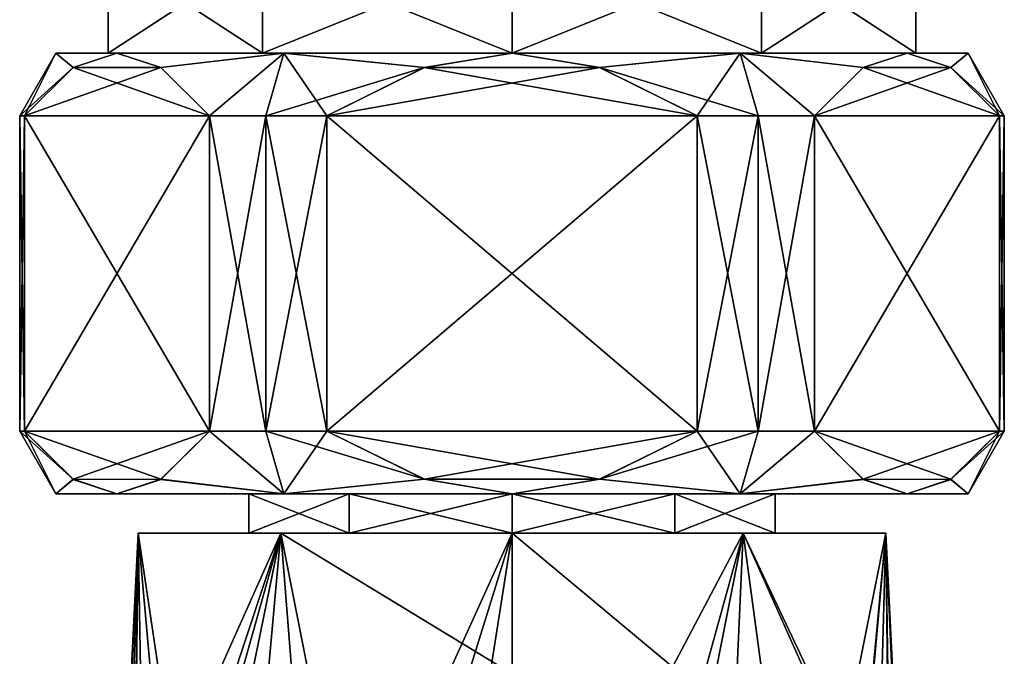
# Model space of a CAD drawing. Units: millimetres. Extents: x -110 to 110, y -74 to 86.
# Drawn here: x -16 to 16, y -39 to -19 of the extents above; entities that cross this region are included whole.
import ezdxf

# ---------------------------------------------------------------- set-up
doc = ezdxf.new("R2010")
doc.units = ezdxf.units.MM
doc.header["$LTSCALE"] = 81.481481
for name, color, linetype in [('1313', 7, 'CONTINUOUS'), ('1314', 7, 'CONTINUOUS'), ('1341', 7, 'CONTINUOUS'), ('1342', 7, 'CONTINUOUS'), ('196', 7, 'CONTINUOUS'), ('197', 7, 'CONTINUOUS'), ('198', 7, 'CONTINUOUS'), ('199', 7, 'CONTINUOUS'), ('200', 7, 'CONTINUOUS'), ('201', 7, 'CONTINUOUS'), ('202', 7, 'CONTINUOUS'), ('203', 7, 'CONTINUOUS'), ('204', 7, 'CONTINUOUS'), ('205', 7, 'CONTINUOUS'), ('206', 7, 'CONTINUOUS'), ('207', 7, 'CONTINUOUS'), ('208', 7, 'CONTINUOUS'), ('209', 7, 'CONTINUOUS'), ('210', 7, 'CONTINUOUS'), ('211', 7, 'CONTINUOUS'), ('212', 7, 'CONTINUOUS')]:
    doc.layers.add(name, color=color, linetype=linetype)

msp = doc.modelspace()

# ---------------------------------------------------------------- linework, layer by layer
at = {"layer": '1313', "linetype": 'Continuous'}
for points in [[(5.173, -33.7, 9.118), (0, -33.7, 10.8), (5.173, -34.95, 9.119), (5.173, -33.7, 9.118)], [(5.173, -34.95, 9.119), (0, -33.7, 10.8), (0, -34.95, 10.8), (5.173, -34.95, 9.119)], [(0, -33.7, -6.8), (5.173, -33.7, -5.118), (0, -34.95, -6.8), (0, -33.7, -6.8)], [(0, -34.95, -6.8), (5.173, -33.7, -5.118), (5.173, -34.95, -5.119), (0, -34.95, -6.8)], [(5.173, -33.7, -5.118), (8.368, -33.7, -0.721), (5.173, -34.95, -5.119), (5.173, -33.7, -5.118)], [(5.173, -34.95, -5.119), (8.368, -33.7, -0.721), (8.369, -34.95, -0.72), (5.173, -34.95, -5.119)], [(8.368, -33.7, 4.721), (5.173, -33.7, 9.118), (8.369, -34.95, 4.72), (8.368, -33.7, 4.721)], [(8.369, -34.95, 4.72), (5.173, -33.7, 9.118), (5.173, -34.95, 9.119), (8.369, -34.95, 4.72)], [(8.368, -33.7, -0.721), (8.368, -33.7, 4.721), (8.369, -34.95, -0.72), (8.368, -33.7, -0.721)], [(8.369, -34.95, -0.72), (8.368, -33.7, 4.721), (8.369, -34.95, 4.72), (8.369, -34.95, -0.72)]]:
    msp.add_3dface(points, dxfattribs=at)
at = {"layer": '1314', "linetype": 'Continuous'}
for points in [[(-8.368, -33.7, 4.721), (-8.368, -33.7, -0.721), (-8.369, -34.95, 4.72), (-8.368, -33.7, 4.721)], [(-5.173, -34.95, 9.119), (-8.368, -33.7, 4.721), (-8.369, -34.95, 4.72), (-5.173, -34.95, 9.119)], [(-8.368, -33.7, -0.721), (-5.173, -33.7, -5.118), (-8.369, -34.95, -0.72), (-8.368, -33.7, -0.721)], [(-8.369, -34.95, 4.72), (-8.368, -33.7, -0.721), (-8.369, -34.95, -0.72), (-8.369, -34.95, 4.72)], [(-8.369, -34.95, -0.72), (-5.173, -33.7, -5.118), (-5.173, -34.95, -5.119), (-8.369, -34.95, -0.72)], [(-5.173, -33.7, 9.118), (-8.368, -33.7, 4.721), (-5.173, -34.95, 9.119), (-5.173, -33.7, 9.118)], [(0, -33.7, 10.8), (-5.173, -33.7, 9.118), (0, -34.95, 10.8), (0, -33.7, 10.8)], [(0, -34.95, 10.8), (-5.173, -33.7, 9.118), (-5.173, -34.95, 9.119), (0, -34.95, 10.8)], [(-5.173, -33.7, -5.118), (0, -33.7, -6.8), (-5.173, -34.95, -5.119), (-5.173, -33.7, -5.118)], [(0, -33.7, -6.8), (0, -34.95, -6.8), (-5.173, -34.95, -5.119), (0, -33.7, -6.8)]]:
    msp.add_3dface(points, dxfattribs=at)
at = {"layer": '1341', "linetype": 'Continuous'}
for points in [[(7.935, -16.5, 12.922), (0, -16.5, 15.5), (7.935, -19.7, 12.922), (7.935, -16.5, 12.922)], [(7.935, -19.7, 12.922), (0, -16.5, 15.5), (0, -19.7, 15.5), (7.935, -19.7, 12.922)], [(0, -16.5, -11.5), (7.935, -16.5, -8.922), (0, -19.7, -11.5), (0, -16.5, -11.5)], [(0, -19.7, -11.5), (7.935, -16.5, -8.922), (7.935, -19.7, -8.922), (0, -19.7, -11.5)], [(7.935, -16.5, -8.922), (12.839, -16.5, -2.172), (7.935, -19.7, -8.922), (7.935, -16.5, -8.922)], [(7.935, -19.7, -8.922), (12.839, -16.5, -2.172), (12.839, -19.7, -2.171), (7.935, -19.7, -8.922)], [(12.839, -16.5, 6.172), (7.935, -16.5, 12.922), (12.839, -19.7, 6.171), (12.839, -16.5, 6.172)], [(12.839, -19.7, 6.171), (7.935, -16.5, 12.922), (7.935, -19.7, 12.922), (12.839, -19.7, 6.171)], [(12.839, -16.5, -2.172), (12.839, -16.5, 6.172), (12.839, -19.7, -2.171), (12.839, -16.5, -2.172)], [(12.839, -19.7, -2.171), (12.839, -16.5, 6.172), (12.839, -19.7, 6.171), (12.839, -19.7, -2.171)]]:
    msp.add_3dface(points, dxfattribs=at)
at = {"layer": '1342', "linetype": 'Continuous'}
for points in [[(-7.935, -16.5, 12.922), (-12.839, -16.5, 6.172), (-7.935, -19.7, 12.922), (-7.935, -16.5, 12.922)], [(-12.839, -16.5, 6.172), (-12.839, -16.5, -2.172), (-12.839, -19.7, 6.171), (-12.839, -16.5, 6.172)], [(-7.935, -19.7, 12.922), (-12.839, -16.5, 6.172), (-12.839, -19.7, 6.171), (-7.935, -19.7, 12.922)], [(-12.839, -16.5, -2.172), (-7.935, -16.5, -8.922), (-12.839, -19.7, -2.171), (-12.839, -16.5, -2.172)], [(-12.839, -19.7, 6.171), (-12.839, -16.5, -2.172), (-12.839, -19.7, -2.171), (-12.839, -19.7, 6.171)], [(-12.839, -19.7, -2.171), (-7.935, -16.5, -8.922), (-7.935, -19.7, -8.922), (-12.839, -19.7, -2.171)], [(0, -16.5, 15.5), (-7.935, -16.5, 12.922), (0, -19.7, 15.5), (0, -16.5, 15.5)], [(0, -19.7, 15.5), (-7.935, -16.5, 12.922), (-7.935, -19.7, 12.922), (0, -19.7, 15.5)], [(-7.935, -16.5, -8.922), (0, -16.5, -11.5), (-7.935, -19.7, -8.922), (-7.935, -16.5, -8.922)], [(0, -16.5, -11.5), (0, -19.7, -11.5), (-7.935, -19.7, -8.922), (0, -16.5, -11.5)]]:
    msp.add_3dface(points, dxfattribs=at)
at = {"layer": '196', "linetype": 'Continuous'}
for points in [[(-12.839, -19.7, 6.171), (-12.839, -19.7, -2.171), (-14.5, -19.7, 2), (-12.839, -19.7, 6.171)], [(-12.557, -19.7, 9.25), (-12.839, -19.7, 6.171), (-14.5, -19.7, 2), (-12.557, -19.7, 9.25)], [(-14.5, -19.7, 2), (-12.839, -19.7, -2.171), (-12.557, -19.7, -5.25), (-14.5, -19.7, 2)], [(-7.935, -19.7, 12.922), (-12.839, -19.7, 6.171), (-12.557, -19.7, 9.25), (-7.935, -19.7, 12.922)], [(-12.839, -19.7, -2.171), (-7.935, -19.7, -8.922), (-12.557, -19.7, -5.25), (-12.839, -19.7, -2.171)], [(-7.25, -19.7, 14.557), (-7.935, -19.7, 12.922), (-12.557, -19.7, 9.25), (-7.25, -19.7, 14.557)], [(-12.557, -19.7, -5.25), (-7.935, -19.7, -8.922), (-7.25, -19.7, -10.557), (-12.557, -19.7, -5.25)], [(-7.935, -19.7, -8.922), (0, -19.7, -11.5), (-7.25, -19.7, -10.557), (-7.935, -19.7, -8.922)], [(0, -19.7, 15.5), (-7.935, -19.7, 12.922), (0, -19.7, 16.5), (0, -19.7, 15.5)], [(0, -19.7, 16.5), (-7.935, -19.7, 12.922), (-7.25, -19.7, 14.557), (0, -19.7, 16.5)], [(0, -19.7, -11.5), (0, -19.7, -12.5), (-7.25, -19.7, -10.557), (0, -19.7, -11.5)], [(0, -19.7, -11.5), (7.935, -19.7, -8.922), (0, -19.7, -12.5), (0, -19.7, -11.5)], [(0, -19.7, -12.5), (7.935, -19.7, -8.922), (7.25, -19.7, -10.557), (0, -19.7, -12.5)], [(7.935, -19.7, 12.922), (0, -19.7, 15.5), (7.25, -19.7, 14.557), (7.935, -19.7, 12.922)], [(7.25, -19.7, 14.557), (0, -19.7, 15.5), (0, -19.7, 16.5), (7.25, -19.7, 14.557)], [(7.25, -19.7, -10.557), (7.935, -19.7, -8.922), (12.557, -19.7, -5.25), (7.25, -19.7, -10.557)], [(12.557, -19.7, 9.25), (7.935, -19.7, 12.922), (7.25, -19.7, 14.557), (12.557, -19.7, 9.25)], [(7.935, -19.7, -8.922), (12.839, -19.7, -2.171), (12.557, -19.7, -5.25), (7.935, -19.7, -8.922)], [(12.839, -19.7, 6.171), (7.935, -19.7, 12.922), (12.557, -19.7, 9.25), (12.839, -19.7, 6.171)], [(12.557, -19.7, -5.25), (12.839, -19.7, -2.171), (14.5, -19.7, 2), (12.557, -19.7, -5.25)], [(14.5, -19.7, 2), (12.839, -19.7, 6.171), (12.557, -19.7, 9.25), (14.5, -19.7, 2)], [(12.839, -19.7, -2.171), (12.839, -19.7, 6.171), (14.5, -19.7, 2), (12.839, -19.7, -2.171)]]:
    msp.add_3dface(points, dxfattribs=at)
at = {"layer": '197', "linetype": 'Continuous'}
for points in [[(-15.502, -21.692, 4.151), (-14.5, -19.7, 2), (-15.65, -21.692, 2), (-15.502, -21.692, 4.151)], [(-15.65, -21.692, 2), (-14.5, -19.7, 2), (-13.948, -20.157, -2.842), (-15.65, -21.692, 2)], [(-14.5, -19.7, 2), (-15.502, -21.692, 4.151), (-13.948, -20.158, 6.841), (-14.5, -19.7, 2)], [(-12.557, -19.7, 9.25), (-14.5, -19.7, 2), (-13.948, -20.158, 6.841), (-12.557, -19.7, 9.25)], [(-14.5, -19.7, 2), (-12.557, -19.7, -5.25), (-13.948, -20.157, -2.842), (-14.5, -19.7, 2)], [(-7.25, -19.7, 14.557), (-12.557, -19.7, 9.25), (-11.167, -20.157, 11.658), (-7.25, -19.7, 14.557)], [(-12.557, -19.7, -5.25), (-7.25, -19.7, -10.557), (-11.167, -20.158, -7.659), (-12.557, -19.7, -5.25)], [(-9.613, -21.692, 14.349), (-7.25, -19.7, 14.557), (-11.167, -20.157, 11.658), (-9.613, -21.692, 14.349)], [(-11.167, -20.158, -7.659), (-7.25, -19.7, -10.557), (-9.613, -21.692, -10.349), (-11.167, -20.158, -7.659)], [(-7.825, -21.692, 15.553), (-7.25, -19.7, 14.557), (-9.613, -21.692, 14.349), (-7.825, -21.692, 15.553)], [(-9.613, -21.692, -10.349), (-7.25, -19.7, -10.557), (-7.825, -21.692, -11.553), (-9.613, -21.692, -10.349)], [(-5.888, -21.692, 16.5), (-7.25, -19.7, 14.557), (-7.825, -21.692, 15.553), (-5.888, -21.692, 16.5)], [(-7.825, -21.692, -11.553), (-7.25, -19.7, -10.557), (-2.788, -20.16, -12.5), (-7.825, -21.692, -11.553)], [(-7.25, -19.7, -10.557), (0, -19.7, -12.5), (-2.788, -20.16, -12.5), (-7.25, -19.7, -10.557)], [(0, -19.7, 16.5), (-7.25, -19.7, 14.557), (-2.783, -20.158, 16.5), (0, -19.7, 16.5)], [(-2.783, -20.158, 16.5), (-7.25, -19.7, 14.557), (-5.888, -21.692, 16.5), (-2.783, -20.158, 16.5)], [(-15.502, -21.692, -0.151), (-15.65, -21.692, 2), (-13.948, -20.157, -2.842), (-15.502, -21.692, -0.151)], [(-5.888, -21.692, -12.5), (-7.825, -21.692, -11.553), (-2.788, -20.16, -12.5), (-5.888, -21.692, -12.5)]]:
    msp.add_3dface(points, dxfattribs=at)
at = {"layer": '198', "linetype": 'Continuous'}
for points in [[(-15.502, -21.692, 4.151), (-15.65, -21.692, 2), (-15.502, -31.708, 4.151), (-15.502, -21.692, 4.151)], [(-15.65, -21.692, 2), (-15.502, -21.692, -0.151), (-15.65, -31.708, 2), (-15.65, -21.692, 2)], [(-15.502, -31.708, 4.151), (-15.65, -21.692, 2), (-15.65, -31.708, 2), (-15.502, -31.708, 4.151)], [(-15.65, -31.708, 2), (-15.502, -21.692, -0.151), (-15.502, -31.708, -0.151), (-15.65, -31.708, 2)], [(-7.825, -21.692, 15.553), (-9.613, -21.692, 14.349), (-7.825, -31.708, 15.553), (-7.825, -21.692, 15.553)], [(-9.613, -21.692, 14.349), (-9.613, -31.708, 14.349), (-7.825, -31.708, 15.553), (-9.613, -21.692, 14.349)], [(-9.613, -21.692, -10.349), (-7.825, -21.692, -11.553), (-9.613, -31.708, -10.349), (-9.613, -21.692, -10.349)], [(-9.613, -31.708, -10.349), (-7.825, -21.692, -11.553), (-7.825, -31.708, -11.553), (-9.613, -31.708, -10.349)], [(-5.888, -21.692, 16.5), (-7.825, -21.692, 15.553), (-5.888, -31.708, 16.5), (-5.888, -21.692, 16.5)], [(-5.888, -31.708, 16.5), (-7.825, -21.692, 15.553), (-7.825, -31.708, 15.553), (-5.888, -31.708, 16.5)], [(-7.825, -21.692, -11.553), (-5.888, -21.692, -12.5), (-7.825, -31.708, -11.553), (-7.825, -21.692, -11.553)], [(-5.888, -21.692, -12.5), (-5.888, -31.708, -12.5), (-7.825, -31.708, -11.553), (-5.888, -21.692, -12.5)]]:
    msp.add_3dface(points, dxfattribs=at)
at = {"layer": '199', "linetype": 'Continuous'}
for points in [[(-15.502, -31.708, 4.151), (-15.65, -31.708, 2), (-13.948, -33.242, 6.841), (-15.502, -31.708, 4.151)], [(-15.65, -31.708, 2), (-15.502, -31.708, -0.151), (-14.5, -33.7, 2), (-15.65, -31.708, 2)], [(-13.948, -33.242, 6.841), (-15.65, -31.708, 2), (-14.5, -33.7, 2), (-13.948, -33.242, 6.841)], [(-14.5, -33.7, 2), (-15.502, -31.708, -0.151), (-13.948, -33.243, -2.842), (-14.5, -33.7, 2)], [(-9.613, -31.708, 14.349), (-11.167, -33.243, 11.658), (-7.25, -33.7, 14.557), (-9.613, -31.708, 14.349)], [(-11.167, -33.242, -7.659), (-9.613, -31.708, -10.349), (-7.25, -33.7, -10.557), (-11.167, -33.242, -7.659)], [(-7.825, -31.708, 15.553), (-9.613, -31.708, 14.349), (-7.25, -33.7, 14.557), (-7.825, -31.708, 15.553)], [(-9.613, -31.708, -10.349), (-7.825, -31.708, -11.553), (-7.25, -33.7, -10.557), (-9.613, -31.708, -10.349)], [(-5.888, -31.708, 16.5), (-7.825, -31.708, 15.553), (-2.783, -33.242, 16.5), (-5.888, -31.708, 16.5)], [(-2.783, -33.242, 16.5), (-7.825, -31.708, 15.553), (-7.25, -33.7, 14.557), (-2.783, -33.242, 16.5)], [(-7.825, -31.708, -11.553), (-5.888, -31.708, -12.5), (-7.25, -33.7, -10.557), (-7.825, -31.708, -11.553)], [(-5.888, -31.708, -12.5), (-2.788, -33.24, -12.5), (-7.25, -33.7, -10.557), (-5.888, -31.708, -12.5)], [(-12.557, -33.7, 9.25), (-13.948, -33.242, 6.841), (-14.5, -33.7, 2), (-12.557, -33.7, 9.25)], [(-12.557, -33.7, -5.25), (-14.5, -33.7, 2), (-13.948, -33.243, -2.842), (-12.557, -33.7, -5.25)], [(-12.557, -33.7, -5.25), (-11.167, -33.242, -7.659), (-7.25, -33.7, -10.557), (-12.557, -33.7, -5.25)], [(-11.167, -33.243, 11.658), (-12.557, -33.7, 9.25), (-7.25, -33.7, 14.557), (-11.167, -33.243, 11.658)], [(-2.788, -33.24, -12.5), (0, -33.7, -12.5), (-7.25, -33.7, -10.557), (-2.788, -33.24, -12.5)], [(0, -33.7, 16.5), (-2.783, -33.242, 16.5), (-7.25, -33.7, 14.557), (0, -33.7, 16.5)]]:
    msp.add_3dface(points, dxfattribs=at)
at = {"layer": '200', "linetype": 'Continuous'}
for points in [[(-12.557, -33.7, 9.25), (-14.5, -33.7, 2), (-5.173, -33.7, 9.118), (-12.557, -33.7, 9.25)], [(-14.5, -33.7, 2), (-12.557, -33.7, -5.25), (-8.368, -33.7, -0.721), (-14.5, -33.7, 2)], [(-5.173, -33.7, 9.118), (-14.5, -33.7, 2), (-8.368, -33.7, 4.721), (-5.173, -33.7, 9.118)], [(-8.368, -33.7, 4.721), (-14.5, -33.7, 2), (-8.368, -33.7, -0.721), (-8.368, -33.7, 4.721)], [(-7.25, -33.7, 14.557), (-12.557, -33.7, 9.25), (7.25, -33.7, 14.557), (-7.25, -33.7, 14.557)], [(7.25, -33.7, 14.557), (-12.557, -33.7, 9.25), (0, -33.7, 10.8), (7.25, -33.7, 14.557)], [(0, -33.7, 10.8), (-12.557, -33.7, 9.25), (-5.173, -33.7, 9.118), (0, -33.7, 10.8)], [(-12.557, -33.7, -5.25), (-7.25, -33.7, -10.557), (0, -33.7, -6.8), (-12.557, -33.7, -5.25)], [(-8.368, -33.7, -0.721), (-12.557, -33.7, -5.25), (-5.173, -33.7, -5.118), (-8.368, -33.7, -0.721)], [(-5.173, -33.7, -5.118), (-12.557, -33.7, -5.25), (0, -33.7, -6.8), (-5.173, -33.7, -5.118)], [(0, -33.7, 16.5), (-7.25, -33.7, 14.557), (7.25, -33.7, 14.557), (0, -33.7, 16.5)], [(-7.25, -33.7, -10.557), (0, -33.7, -12.5), (7.25, -33.7, -10.557), (-7.25, -33.7, -10.557)], [(12.557, -33.7, -5.25), (-7.25, -33.7, -10.557), (7.25, -33.7, -10.557), (12.557, -33.7, -5.25)], [(-7.25, -33.7, -10.557), (12.557, -33.7, -5.25), (0, -33.7, -6.8), (-7.25, -33.7, -10.557)], [(12.557, -33.7, 9.25), (7.25, -33.7, 14.557), (0, -33.7, 10.8), (12.557, -33.7, 9.25)], [(12.557, -33.7, 9.25), (0, -33.7, 10.8), (5.173, -33.7, 9.118), (12.557, -33.7, 9.25)], [(0, -33.7, -6.8), (12.557, -33.7, -5.25), (5.173, -33.7, -5.118), (0, -33.7, -6.8)], [(8.368, -33.7, 4.721), (12.557, -33.7, 9.25), (5.173, -33.7, 9.118), (8.368, -33.7, 4.721)], [(12.557, -33.7, -5.25), (14.5, -33.7, 2), (5.173, -33.7, -5.118), (12.557, -33.7, -5.25)], [(5.173, -33.7, -5.118), (14.5, -33.7, 2), (8.368, -33.7, -0.721), (5.173, -33.7, -5.118)], [(14.5, -33.7, 2), (12.557, -33.7, 9.25), (8.368, -33.7, 4.721), (14.5, -33.7, 2)], [(8.368, -33.7, -0.721), (14.5, -33.7, 2), (8.368, -33.7, 4.721), (8.368, -33.7, -0.721)]]:
    msp.add_3dface(points, dxfattribs=at)
at = {"layer": '201', "linetype": 'Continuous'}
for points in [[(0, -19.7, -12.5), (7.25, -19.7, -10.557), (2.783, -20.158, -12.5), (0, -19.7, -12.5)], [(7.25, -19.7, 14.557), (0, -19.7, 16.5), (2.788, -20.16, 16.5), (7.25, -19.7, 14.557)], [(2.783, -20.158, -12.5), (7.25, -19.7, -10.557), (5.888, -21.692, -12.5), (2.783, -20.158, -12.5)], [(7.825, -21.692, 15.553), (7.25, -19.7, 14.557), (2.788, -20.16, 16.5), (7.825, -21.692, 15.553)], [(5.888, -21.692, -12.5), (7.25, -19.7, -10.557), (7.825, -21.692, -11.553), (5.888, -21.692, -12.5)], [(7.25, -19.7, -10.557), (12.557, -19.7, -5.25), (11.167, -20.157, -7.658), (7.25, -19.7, -10.557)], [(7.825, -21.692, -11.553), (7.25, -19.7, -10.557), (9.613, -21.692, -10.349), (7.825, -21.692, -11.553)], [(9.613, -21.692, -10.349), (7.25, -19.7, -10.557), (11.167, -20.157, -7.658), (9.613, -21.692, -10.349)], [(12.557, -19.7, 9.25), (7.25, -19.7, 14.557), (11.167, -20.158, 11.659), (12.557, -19.7, 9.25)], [(11.167, -20.158, 11.659), (7.25, -19.7, 14.557), (9.613, -21.692, 14.349), (11.167, -20.158, 11.659)], [(9.613, -21.692, 14.349), (7.25, -19.7, 14.557), (7.825, -21.692, 15.553), (9.613, -21.692, 14.349)], [(12.557, -19.7, -5.25), (14.5, -19.7, 2), (13.948, -20.158, -2.841), (12.557, -19.7, -5.25)], [(14.5, -19.7, 2), (12.557, -19.7, 9.25), (13.948, -20.157, 6.842), (14.5, -19.7, 2)], [(13.948, -20.158, -2.841), (14.5, -19.7, 2), (15.502, -21.692, -0.151), (13.948, -20.158, -2.841)], [(15.65, -21.692, 2), (14.5, -19.7, 2), (13.948, -20.157, 6.842), (15.65, -21.692, 2)], [(15.502, -21.692, -0.151), (14.5, -19.7, 2), (15.65, -21.692, 2), (15.502, -21.692, -0.151)], [(5.888, -21.692, 16.5), (7.825, -21.692, 15.553), (2.788, -20.16, 16.5), (5.888, -21.692, 16.5)], [(15.502, -21.692, 4.151), (15.65, -21.692, 2), (13.948, -20.157, 6.842), (15.502, -21.692, 4.151)]]:
    msp.add_3dface(points, dxfattribs=at)
at = {"layer": '202', "linetype": 'Continuous'}
for points in [[(7.825, -21.692, 15.553), (5.888, -21.692, 16.5), (7.825, -31.708, 15.553), (7.825, -21.692, 15.553)], [(5.888, -21.692, 16.5), (5.888, -31.708, 16.5), (7.825, -31.708, 15.553), (5.888, -21.692, 16.5)], [(5.888, -21.692, -12.5), (7.825, -21.692, -11.553), (5.888, -31.708, -12.5), (5.888, -21.692, -12.5)], [(5.888, -31.708, -12.5), (7.825, -21.692, -11.553), (7.825, -31.708, -11.553), (5.888, -31.708, -12.5)], [(9.613, -21.692, 14.349), (7.825, -21.692, 15.553), (9.613, -31.708, 14.349), (9.613, -21.692, 14.349)], [(9.613, -31.708, 14.349), (7.825, -21.692, 15.553), (7.825, -31.708, 15.553), (9.613, -31.708, 14.349)], [(7.825, -21.692, -11.553), (9.613, -21.692, -10.349), (7.825, -31.708, -11.553), (7.825, -21.692, -11.553)], [(9.613, -21.692, -10.349), (9.613, -31.708, -10.349), (7.825, -31.708, -11.553), (9.613, -21.692, -10.349)], [(15.502, -21.692, -0.151), (15.65, -21.692, 2), (15.502, -31.708, -0.151), (15.502, -21.692, -0.151)], [(15.65, -21.692, 2), (15.502, -21.692, 4.151), (15.65, -31.708, 2), (15.65, -21.692, 2)], [(15.502, -31.708, -0.151), (15.65, -21.692, 2), (15.65, -31.708, 2), (15.502, -31.708, -0.151)], [(15.502, -21.692, 4.151), (15.502, -31.708, 4.151), (15.65, -31.708, 2), (15.502, -21.692, 4.151)]]:
    msp.add_3dface(points, dxfattribs=at)
at = {"layer": '203', "linetype": 'Continuous'}
for points in [[(7.825, -31.708, -11.553), (7.25, -33.7, -10.557), (2.783, -33.242, -12.5), (7.825, -31.708, -11.553)], [(5.888, -31.708, -12.5), (7.825, -31.708, -11.553), (2.783, -33.242, -12.5), (5.888, -31.708, -12.5)], [(7.25, -33.7, 14.557), (5.888, -31.708, 16.5), (2.788, -33.24, 16.5), (7.25, -33.7, 14.557)], [(5.888, -31.708, 16.5), (7.25, -33.7, 14.557), (7.825, -31.708, 15.553), (5.888, -31.708, 16.5)], [(7.25, -33.7, 14.557), (9.613, -31.708, 14.349), (7.825, -31.708, 15.553), (7.25, -33.7, 14.557)], [(9.613, -31.708, 14.349), (7.25, -33.7, 14.557), (11.167, -33.242, 11.659), (9.613, -31.708, 14.349)], [(9.613, -31.708, -10.349), (7.25, -33.7, -10.557), (7.825, -31.708, -11.553), (9.613, -31.708, -10.349)], [(7.25, -33.7, -10.557), (9.613, -31.708, -10.349), (11.167, -33.243, -7.658), (7.25, -33.7, -10.557)], [(14.5, -33.7, 2), (15.502, -31.708, 4.151), (13.948, -33.243, 6.842), (14.5, -33.7, 2)], [(15.65, -31.708, 2), (14.5, -33.7, 2), (13.948, -33.242, -2.841), (15.65, -31.708, 2)], [(15.502, -31.708, -0.151), (15.65, -31.708, 2), (13.948, -33.242, -2.841), (15.502, -31.708, -0.151)], [(15.502, -31.708, 4.151), (14.5, -33.7, 2), (15.65, -31.708, 2), (15.502, -31.708, 4.151)], [(0, -33.7, 16.5), (7.25, -33.7, 14.557), (2.788, -33.24, 16.5), (0, -33.7, 16.5)], [(7.25, -33.7, -10.557), (0, -33.7, -12.5), (2.783, -33.242, -12.5), (7.25, -33.7, -10.557)], [(7.25, -33.7, 14.557), (12.557, -33.7, 9.25), (11.167, -33.242, 11.659), (7.25, -33.7, 14.557)], [(12.557, -33.7, -5.25), (7.25, -33.7, -10.557), (11.167, -33.243, -7.658), (12.557, -33.7, -5.25)], [(14.5, -33.7, 2), (12.557, -33.7, -5.25), (13.948, -33.242, -2.841), (14.5, -33.7, 2)], [(12.557, -33.7, 9.25), (14.5, -33.7, 2), (13.948, -33.243, 6.842), (12.557, -33.7, 9.25)]]:
    msp.add_3dface(points, dxfattribs=at)
at = {"layer": '204', "linetype": 'Continuous'}
for points in [[(-12.557, -19.7, 9.25), (-13.948, -20.158, 6.841), (-11.167, -20.157, 11.658), (-12.557, -19.7, 9.25)], [(-13.948, -20.158, 6.841), (-15.502, -21.692, 4.151), (-11.167, -20.157, 11.658), (-13.948, -20.158, 6.841)], [(-15.502, -21.692, 4.151), (-9.613, -21.692, 14.349), (-11.167, -20.157, 11.658), (-15.502, -21.692, 4.151)], [(-9.613, -21.692, 14.349), (-15.502, -21.692, 4.151), (-15.502, -31.708, 4.151), (-9.613, -21.692, 14.349)], [(-9.613, -21.692, 14.349), (-15.502, -31.708, 4.151), (-9.613, -31.708, 14.349), (-9.613, -21.692, 14.349)], [(-9.613, -31.708, 14.349), (-15.502, -31.708, 4.151), (-13.948, -33.242, 6.841), (-9.613, -31.708, 14.349)], [(-9.613, -31.708, 14.349), (-13.948, -33.242, 6.841), (-11.167, -33.243, 11.658), (-9.613, -31.708, 14.349)], [(-13.948, -33.242, 6.841), (-12.557, -33.7, 9.25), (-11.167, -33.243, 11.658), (-13.948, -33.242, 6.841)]]:
    msp.add_3dface(points, dxfattribs=at)
at = {"layer": '205', "linetype": 'Continuous'}
for points in [[(0, -19.7, 16.5), (-2.783, -20.158, 16.5), (2.788, -20.16, 16.5), (0, -19.7, 16.5)], [(-2.783, -20.158, 16.5), (-5.888, -21.692, 16.5), (2.788, -20.16, 16.5), (-2.783, -20.158, 16.5)], [(-5.888, -21.692, 16.5), (5.888, -21.692, 16.5), (2.788, -20.16, 16.5), (-5.888, -21.692, 16.5)], [(-5.888, -21.692, 16.5), (-5.888, -31.708, 16.5), (5.888, -21.692, 16.5), (-5.888, -21.692, 16.5)], [(5.888, -21.692, 16.5), (-5.888, -31.708, 16.5), (5.888, -31.708, 16.5), (5.888, -21.692, 16.5)], [(-5.888, -31.708, 16.5), (-2.783, -33.242, 16.5), (5.888, -31.708, 16.5), (-5.888, -31.708, 16.5)], [(5.888, -31.708, 16.5), (-2.783, -33.242, 16.5), (2.788, -33.24, 16.5), (5.888, -31.708, 16.5)], [(-2.783, -33.242, 16.5), (0, -33.7, 16.5), (2.788, -33.24, 16.5), (-2.783, -33.242, 16.5)]]:
    msp.add_3dface(points, dxfattribs=at)
at = {"layer": '206', "linetype": 'Continuous'}
for points in [[(12.557, -19.7, 9.25), (11.167, -20.158, 11.659), (13.948, -20.157, 6.842), (12.557, -19.7, 9.25)], [(11.167, -20.158, 11.659), (9.613, -21.692, 14.349), (13.948, -20.157, 6.842), (11.167, -20.158, 11.659)], [(9.613, -21.692, 14.349), (15.502, -21.692, 4.151), (13.948, -20.157, 6.842), (9.613, -21.692, 14.349)], [(15.502, -21.692, 4.151), (9.613, -21.692, 14.349), (9.613, -31.708, 14.349), (15.502, -21.692, 4.151)], [(15.502, -21.692, 4.151), (9.613, -31.708, 14.349), (15.502, -31.708, 4.151), (15.502, -21.692, 4.151)], [(15.502, -31.708, 4.151), (9.613, -31.708, 14.349), (11.167, -33.242, 11.659), (15.502, -31.708, 4.151)], [(15.502, -31.708, 4.151), (11.167, -33.242, 11.659), (13.948, -33.243, 6.842), (15.502, -31.708, 4.151)], [(11.167, -33.242, 11.659), (12.557, -33.7, 9.25), (13.948, -33.243, 6.842), (11.167, -33.242, 11.659)]]:
    msp.add_3dface(points, dxfattribs=at)
at = {"layer": '207', "linetype": 'Continuous'}
for points in [[(12.557, -19.7, -5.25), (13.948, -20.158, -2.841), (11.167, -20.157, -7.658), (12.557, -19.7, -5.25)], [(15.502, -21.692, -0.151), (9.613, -21.692, -10.349), (11.167, -20.157, -7.658), (15.502, -21.692, -0.151)], [(13.948, -20.158, -2.841), (15.502, -21.692, -0.151), (11.167, -20.157, -7.658), (13.948, -20.158, -2.841)], [(9.613, -21.692, -10.349), (15.502, -21.692, -0.151), (15.502, -31.708, -0.151), (9.613, -21.692, -10.349)], [(9.613, -21.692, -10.349), (15.502, -31.708, -0.151), (9.613, -31.708, -10.349), (9.613, -21.692, -10.349)], [(9.613, -31.708, -10.349), (15.502, -31.708, -0.151), (13.948, -33.242, -2.841), (9.613, -31.708, -10.349)], [(9.613, -31.708, -10.349), (13.948, -33.242, -2.841), (11.167, -33.243, -7.658), (9.613, -31.708, -10.349)], [(13.948, -33.242, -2.841), (12.557, -33.7, -5.25), (11.167, -33.243, -7.658), (13.948, -33.242, -2.841)]]:
    msp.add_3dface(points, dxfattribs=at)
at = {"layer": '208', "linetype": 'Continuous'}
for points in [[(-2.788, -20.16, -12.5), (0, -19.7, -12.5), (2.783, -20.158, -12.5), (-2.788, -20.16, -12.5)], [(-5.888, -21.692, -12.5), (-2.788, -20.16, -12.5), (5.888, -21.692, -12.5), (-5.888, -21.692, -12.5)], [(-2.788, -20.16, -12.5), (2.783, -20.158, -12.5), (5.888, -21.692, -12.5), (-2.788, -20.16, -12.5)], [(-5.888, -31.708, -12.5), (-5.888, -21.692, -12.5), (5.888, -31.708, -12.5), (-5.888, -31.708, -12.5)], [(-5.888, -21.692, -12.5), (5.888, -21.692, -12.5), (5.888, -31.708, -12.5), (-5.888, -21.692, -12.5)], [(-2.788, -33.24, -12.5), (-5.888, -31.708, -12.5), (2.783, -33.242, -12.5), (-2.788, -33.24, -12.5)], [(-5.888, -31.708, -12.5), (5.888, -31.708, -12.5), (2.783, -33.242, -12.5), (-5.888, -31.708, -12.5)], [(0, -33.7, -12.5), (-2.788, -33.24, -12.5), (2.783, -33.242, -12.5), (0, -33.7, -12.5)]]:
    msp.add_3dface(points, dxfattribs=at)
at = {"layer": '209', "linetype": 'Continuous'}
for points in [[(-13.948, -20.157, -2.842), (-12.557, -19.7, -5.25), (-11.167, -20.158, -7.659), (-13.948, -20.157, -2.842)], [(-15.502, -21.692, -0.151), (-13.948, -20.157, -2.842), (-9.613, -21.692, -10.349), (-15.502, -21.692, -0.151)], [(-13.948, -20.157, -2.842), (-11.167, -20.158, -7.659), (-9.613, -21.692, -10.349), (-13.948, -20.157, -2.842)], [(-15.502, -21.692, -0.151), (-9.613, -21.692, -10.349), (-9.613, -31.708, -10.349), (-15.502, -21.692, -0.151)], [(-15.502, -31.708, -0.151), (-15.502, -21.692, -0.151), (-9.613, -31.708, -10.349), (-15.502, -31.708, -0.151)], [(-15.502, -31.708, -0.151), (-9.613, -31.708, -10.349), (-11.167, -33.242, -7.659), (-15.502, -31.708, -0.151)], [(-13.948, -33.243, -2.842), (-15.502, -31.708, -0.151), (-11.167, -33.242, -7.659), (-13.948, -33.243, -2.842)], [(-12.557, -33.7, -5.25), (-13.948, -33.243, -2.842), (-11.167, -33.242, -7.659), (-12.557, -33.7, -5.25)]]:
    msp.add_3dface(points, dxfattribs=at)
at = {"layer": '210', "linetype": 'Continuous'}
for points in [[(-8.369, -34.95, 4.72), (-8.369, -34.95, -0.72), (-11.888, -34.95, -1.863), (-8.369, -34.95, 4.72)], [(-7.347, -34.95, 12.113), (-8.369, -34.95, 4.72), (-11.888, -34.95, -1.863), (-7.347, -34.95, 12.113)], [(-11.888, -34.95, -1.863), (-8.369, -34.95, -0.72), (-7.347, -34.95, -8.113), (-11.888, -34.95, -1.863)], [(-11.888, -34.95, 5.863), (-7.347, -34.95, 12.113), (-11.888, -34.95, -1.863), (-11.888, -34.95, 5.863)], [(-5.173, -34.95, 9.119), (-8.369, -34.95, 4.72), (-7.347, -34.95, 12.113), (-5.173, -34.95, 9.119)], [(-8.369, -34.95, -0.72), (-5.173, -34.95, -5.119), (-7.347, -34.95, -8.113), (-8.369, -34.95, -0.72)], [(-5.173, -34.95, -5.119), (0, -34.95, -6.8), (-7.347, -34.95, -8.113), (-5.173, -34.95, -5.119)], [(0, -34.95, -6.8), (0, -34.95, -10.5), (-7.347, -34.95, -8.113), (0, -34.95, -6.8)], [(0, -34.95, 14.5), (-5.173, -34.95, 9.119), (-7.347, -34.95, 12.113), (0, -34.95, 14.5)], [(0, -34.95, 10.8), (-5.173, -34.95, 9.119), (0, -34.95, 14.5), (0, -34.95, 10.8)], [(0, -34.95, -6.8), (5.173, -34.95, -5.119), (0, -34.95, -10.5), (0, -34.95, -6.8)], [(0, -34.95, -10.5), (5.173, -34.95, -5.119), (7.347, -34.95, -8.113), (0, -34.95, -10.5)], [(5.173, -34.95, 9.119), (0, -34.95, 10.8), (7.347, -34.95, 12.113), (5.173, -34.95, 9.119)], [(7.347, -34.95, 12.113), (0, -34.95, 10.8), (0, -34.95, 14.5), (7.347, -34.95, 12.113)], [(5.173, -34.95, -5.119), (8.369, -34.95, -0.72), (7.347, -34.95, -8.113), (5.173, -34.95, -5.119)], [(8.369, -34.95, 4.72), (5.173, -34.95, 9.119), (7.347, -34.95, 12.113), (8.369, -34.95, 4.72)], [(7.347, -34.95, -8.113), (8.369, -34.95, -0.72), (11.888, -34.95, 5.863), (7.347, -34.95, -8.113)], [(11.888, -34.95, 5.863), (8.369, -34.95, 4.72), (7.347, -34.95, 12.113), (11.888, -34.95, 5.863)], [(11.888, -34.95, -1.863), (7.347, -34.95, -8.113), (11.888, -34.95, 5.863), (11.888, -34.95, -1.863)], [(8.369, -34.95, -0.72), (8.369, -34.95, 4.72), (11.888, -34.95, 5.863), (8.369, -34.95, -0.72)]]:
    msp.add_3dface(points, dxfattribs=at)
at = {"layer": '211', "linetype": 'Continuous'}
for points in [[(-12.5, -47.37, 2), (-12.018, -44.511, 5.438), (-11.888, -34.95, -1.863), (-12.5, -47.37, 2)], [(-12.467, -47.499, 1.086), (-12.5, -47.37, 2), (-11.888, -34.95, -1.863), (-12.467, -47.499, 1.086)], [(-12.276, -47.683, -0.357), (-12.467, -47.499, 1.086), (-11.888, -34.95, -1.863), (-12.276, -47.683, -0.357)], [(-12.029, -47.822, -1.399), (-12.276, -47.683, -0.357), (-11.888, -34.95, -1.863), (-12.029, -47.822, -1.399)], [(-11.666, -47.969, -2.489), (-12.029, -47.822, -1.399), (-11.888, -34.95, -1.863), (-11.666, -47.969, -2.489)], [(-12.018, -44.511, 5.438), (-11.165, -43.028, 7.621), (-11.888, -34.95, 5.863), (-12.018, -44.511, 5.438)], [(-12.018, -44.511, 5.438), (-11.888, -34.95, 5.863), (-11.888, -34.95, -1.863), (-12.018, -44.511, 5.438)], [(-11.165, -43.028, 7.621), (-10.751, -42.563, 8.376), (-11.888, -34.95, 5.863), (-11.165, -43.028, 7.621)], [(-10.751, -42.563, 8.376), (-7.347, -34.95, 12.113), (-11.888, -34.95, 5.863), (-10.751, -42.563, 8.376)], [(-11.666, -47.969, -2.489), (-11.888, -34.95, -1.863), (-7.347, -34.95, -8.113), (-11.666, -47.969, -2.489)], [(-11.052, -48.151, -3.84), (-11.666, -47.969, -2.489), (-7.347, -34.95, -8.113), (-11.052, -48.151, -3.84)], [(-10.088, -48.35, -5.382), (-11.052, -48.151, -3.84), (-7.347, -34.95, -8.113), (-10.088, -48.35, -5.382)], [(-10.751, -42.563, 8.376), (-6.305, -40.206, 12.793), (-7.347, -34.95, 12.113), (-10.751, -42.563, 8.376)], [(-8.583, -48.554, -7.087), (-10.088, -48.35, -5.382), (-7.347, -34.95, -8.113), (-8.583, -48.554, -7.087)], [(-6.262, -48.733, -8.819), (-8.583, -48.554, -7.087), (-7.347, -34.95, -8.113), (-6.262, -48.733, -8.819)], [(-6.305, -40.206, 12.793), (0, -39.42, 14.5), (-7.347, -34.95, 12.113), (-6.305, -40.206, 12.793)], [(0, -39.42, 14.5), (0, -34.95, 14.5), (-7.347, -34.95, 12.113), (0, -39.42, 14.5)], [(0, -34.95, -10.5), (-6.262, -48.733, -8.819), (-7.347, -34.95, -8.113), (0, -34.95, -10.5)], [(-4.297, -48.813, -9.738), (-6.262, -48.733, -8.819), (0, -34.95, -10.5), (-4.297, -48.813, -9.738)], [(-2.182, -48.857, -10.308), (-4.297, -48.813, -9.738), (0, -34.95, -10.5), (-2.182, -48.857, -10.308)], [(0, -48.87, -10.5), (-2.182, -48.857, -10.308), (0, -34.95, -10.5), (0, -48.87, -10.5)]]:
    msp.add_3dface(points, dxfattribs=at)
at = {"layer": '212', "linetype": 'Continuous'}
for points in [[(0, -39.42, 14.5), (6.31, -40.207, 12.79), (0, -34.95, 14.5), (0, -39.42, 14.5)], [(6.31, -40.207, 12.79), (7.347, -34.95, 12.113), (0, -34.95, 14.5), (6.31, -40.207, 12.79)], [(3.514, -48.834, -9.996), (0, -48.87, -10.5), (7.347, -34.95, -8.113), (3.514, -48.834, -9.996)], [(0, -48.87, -10.5), (0, -34.95, -10.5), (7.347, -34.95, -8.113), (0, -48.87, -10.5)], [(6.737, -48.706, -8.529), (3.514, -48.834, -9.996), (7.347, -34.95, -8.113), (6.737, -48.706, -8.529)], [(6.31, -40.207, 12.79), (10.755, -42.566, 8.371), (7.347, -34.95, 12.113), (6.31, -40.207, 12.79)], [(9.172, -48.486, -6.493), (6.737, -48.706, -8.529), (7.347, -34.95, -8.113), (9.172, -48.486, -6.493)], [(10.755, -42.566, 8.371), (11.166, -43.029, 7.619), (7.347, -34.95, 12.113), (10.755, -42.566, 8.371)], [(11.166, -43.029, 7.619), (11.888, -34.95, 5.863), (7.347, -34.95, 12.113), (11.166, -43.029, 7.619)], [(9.172, -48.486, -6.493), (7.347, -34.95, -8.113), (11.888, -34.95, -1.863), (9.172, -48.486, -6.493)], [(10.648, -48.244, -4.547), (9.172, -48.486, -6.493), (11.888, -34.95, -1.863), (10.648, -48.244, -4.547)], [(11.525, -48.017, -2.84), (10.648, -48.244, -4.547), (11.888, -34.95, -1.863), (11.525, -48.017, -2.84)], [(11.166, -43.029, 7.619), (12.019, -44.513, 5.433), (11.888, -34.95, 5.863), (11.166, -43.029, 7.619)], [(12.033, -47.82, -1.383), (11.525, -48.017, -2.84), (11.888, -34.95, -1.863), (12.033, -47.82, -1.383)], [(12.019, -44.513, 5.433), (12.5, -47.37, 2), (11.888, -34.95, 5.863), (12.019, -44.513, 5.433)], [(12.5, -47.37, 2), (12.436, -47.542, 0.739), (11.888, -34.95, 5.863), (12.5, -47.37, 2)], [(12.436, -47.542, 0.739), (12.033, -47.82, -1.383), (11.888, -34.95, 5.863), (12.436, -47.542, 0.739)], [(12.033, -47.82, -1.383), (11.888, -34.95, -1.863), (11.888, -34.95, 5.863), (12.033, -47.82, -1.383)]]:
    msp.add_3dface(points, dxfattribs=at)

doc.saveas('drawing.dxf')
